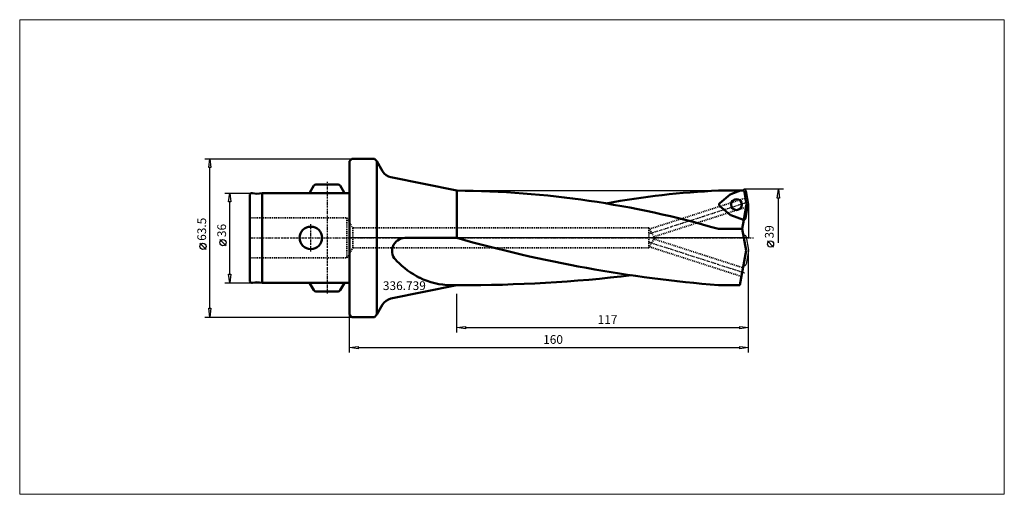
# Model space of a CAD drawing. Extents: x -132 to 263, y -103 to 88.
import ezdxf

# ---------------------------------------------------------------- set-up
doc = ezdxf.new("R2010")
doc.units = 0
doc.header["$MEASUREMENT"] = 0
doc.linetypes.add('DASH', pattern=[0.75, 0.4, -0.35])
doc.linetypes.add('LONGDASH_DASH', pattern=[0.85, 0.4, -0.2, 0.05, -0.2])
for name, color, linetype, lineweight in [('1', 4, 'Continuous', 50), ('2', 7, 'Continuous', 25), ('200', 2, 'Continuous', 50), ('4', 2, 'LONGDASH_DASH', 25), ('CUT', 1, 'Continuous', 25), ('INFTOTAL', 9, 'Continuous', 18), ('NOCUT', 7, 'Continuous', 25), ('SK1', 4, 'Continuous', 50), ('SK2', 7, 'Continuous', 25), ('SK3', 1, 'DASH', 35)]:
    doc.layers.add(name, color=color, linetype=linetype, lineweight=lineweight)
doc.layers.add('SK6', color=5, linetype='Continuous')
doc.styles.add('BMG_Text', font='monos.ttf', dxfattribs={"height": 3.5})

msp = doc.modelspace()

# ---------------------------------------------------------------- linework, layer by layer
at = {"layer": '1', "linetype": 'Continuous', "lineweight": 50}
for p, q in [((0, 30.75), (1, 31.75)), ((1, 31.75), (10, 31.75)), ((10, 31.75), (11, 30.75)), ((0, -30.75), (0, 30.75)), ((13.3, 26.77), (11, 30.75)), ((11, 30.75), (11, -30.75)), ((43, 19), (16.63, 24.37)), ((43, 0), (43, 19)), ((148.01, 19), (156.76, 19)), ((148.51, 13.98), (152.66, 17.46)), ((152.9, 17.6), (156.75, 19)), ((152.66, 9.27), (148.51, 12.75)), ((152.9, 9.13), (157.99, 7.28)), ((157.49, 3.6), (158.13, 7.24)), ((22.25, 0), (43, 0)), ((148.01, 3.6), (157.49, 3.6)), ((157.49, 3.6), (159.01, -5.02)), ((157.93, 1.05), (157.99, 1.07)), ((159.01, -5.02), (156.54, -19)), ((157.99, -11.11), (157.93, -11.09)), ((16.63, -24.37), (43, -19)), ((44, -19), (40.68, -18.99)), ((156.54, -19), (148.01, -19)), ((11, -30.75), (13.3, -26.77)), ((1, -31.75), (0, -30.75)), ((11, -30.75), (10, -31.75)), ((10, -31.75), (1, -31.75))]:
    msp.add_line(p, q, dxfattribs=at)
at = {"layer": '1'}
for p, q in [((156.76, 19), (158.22, 19)), ((159.21, 13.36), (158.22, 19)), ((158.13, 7.24), (159.21, 13.36))]:
    msp.add_line(p, q, dxfattribs=at)
at = {"layer": '1', "linetype": 'Continuous', "lineweight": 50}
msp.add_circle((155.18, 13.36), 2.19, dxfattribs=at)
for centre, radius, start, end in [((17.63, 29.27), 5, 210.0005, 258.4854), ((39.96, -367.36), 386.37, 73.7607, 89.5498), ((164.2, -323.32), 342.71, 92.7076, 100.306), ((153.17, 16.85), 0.8, 110.0006, 129.9995), ((149.02, 13.36), 0.8, 129.9997, 229.9996), ((153.17, 9.88), 0.8, 229.9998, 249.9997), ((158.26, 8.03), 0.8, 249.9998, 260.0006), ((22.34, -5.25), 5.25, 91.0138, 230.2408), ((193.76, 533.55), 554.44, 254.2217, 265.267), ((42.97, 13.99), 33.42, 224.1464, 243.6197), ((44.31, 575.06), 594.06, 269.97017, 276.65459), ((41.15, 10.4), 29.39, 243.6835, 269.0922), ((17.63, -29.27), 5, 101.5146, 149.9995)]:
    msp.add_arc(centre, radius, start, end, dxfattribs=at)
at = {"layer": '2', "linetype": 'Continuous', "lineweight": 25}
for p, q in [((-58, 31.75), (1, 31.75)), ((-56.45, 28.25), (-56, 31.75)), ((-56, 31.75), (-55.55, 28.25)), ((-55.55, 28.25), (-56.45, 28.25)), ((-56, -28.25), (-56, 28.25)), ((173.99, 19.5), (158.26, 19.5)), ((171.54, 16), (171.99, 19.5)), ((172.44, 16), (171.54, 16)), ((171.99, 19.5), (172.44, 16)), ((171.99, -1.95), (171.99, 16)), ((-57.5, -4.67), (-60, -2.17)), ((170.09, -3.72), (167.59, -1.22)), ((160, -46), (160, -5.02)), ((160, -38), (160, -5.02)), ((43, -38), (43, -22.42)), ((-56, -31.75), (-56.45, -28.25)), ((-56.45, -28.25), (-55.55, -28.25)), ((-55.55, -28.25), (-56, -31.75)), ((0, -46), (0, -30.75)), ((-58, -31.75), (1, -31.75)), ((43, -36), (46.5, -35.55)), ((46.5, -36.45), (43, -36)), ((46.5, -35.55), (46.5, -36.45)), ((46.5, -36), (156.5, -36)), ((156.5, -36.45), (156.5, -35.55)), ((156.5, -35.55), (160, -36)), ((160, -36), (156.5, -36.45)), ((0, -44), (3.5, -43.55)), ((3.5, -44.45), (0, -44)), ((3.5, -43.55), (3.5, -44.45)), ((3.5, -44), (156.5, -44)), ((156.5, -44.45), (156.5, -43.55)), ((156.5, -43.55), (160, -44)), ((160, -44), (156.5, -44.45))]:
    msp.add_line(p, q, dxfattribs=at)
for centre in [(-58.75, -3.42), (168.84, -2.47)]:
    msp.add_circle(centre, 1.25, dxfattribs=at)
at = {"layer": '200', "lineweight": 50}
msp.add_point((0, 0), dxfattribs=at)
msp.add_point((0, 0), dxfattribs=at)
msp.add_point((0, 0), dxfattribs=at)
msp.add_point((0, 0), dxfattribs=at)
msp.add_point((0, 0), dxfattribs=at)
at = {"layer": '4', "linetype": 'LONGDASH_DASH', "lineweight": 25}
for p, q in [((-9, 22.5), (-9, -22.5)), ((120.01, 1.63), (159.76, 14.44)), ((-15.5, -5.5), (-15.5, 5.5)), ((-40, 0), (162.01, 0)), ((120.01, -1.63), (158.44, -14.02))]:
    msp.add_line(p, q, dxfattribs=at)
msp.add_arc((-3, 17.78), 1, 12.5881, 29.9999, dxfattribs=at)
at = {"layer": 'CUT'}
for p, q in [((152.66, 17.46), (148.51, 13.98)), ((156.76, 19), (152.9, 17.6)), ((156.75, 19), (157.99, 19.45)), ((159.99, 13.5), (159.05, 18.84)), ((148.51, 12.75), (152.66, 9.27)), ((159.05, 7.89), (159.99, 13.23)), ((152.9, 9.13), (157.99, 7.28)), ((159.05, 0.45), (159.99, -4.88)), ((159.99, -5.16), (159.05, -10.49))]:
    msp.add_line(p, q, dxfattribs=at)
msp.add_circle((155.18, 13.36), 2.19, dxfattribs=at)
for centre, start, end in [((153.17, 16.85), 110.0089, 129.997), ((158.26, 18.7), 9.9997, 110.001), ((149.02, 13.36), 129.9989, 230.0025), ((159.2, 13.36), 350.0003, 10.0002), ((153.17, 9.88), 229.9998, 249.9997), ((158.26, 8.03), 249.9998, 260.0006), ((158.26, 8.03), 260.0006, 349.9991), ((158.26, 0.32), 9.9999, 109.9899), ((159.2, -5.02), 350.0003, 9.9997), ((158.26, -10.36), 249.9985, 349.9996)]:
    msp.add_arc(centre, 0.8, start, end, dxfattribs=at)
at = {"layer": 'INFTOTAL'}
msp.add_lwpolyline([(-132.24, 87.57), (-132.24, -102.88), (262.57, -102.88), (262.57, 87.57)], close=True, dxfattribs=at)
at = {"layer": 'NOCUT'}
for p, q in [((0, 30.75), (1, 31.75)), ((1, 31.75), (10, 31.75)), ((10, 31.75), (11, 30.75)), ((0, 0), (0, 30.75)), ((11, 30.75), (13.3, 26.77)), ((16.63, 24.37), (43, 19)), ((43, 19), (156.75, 19)), ((156.75, 19), (157.99, 19.45)), ((159.05, 18.84), (159.99, 13.5)), ((159.99, 13.5), (160, 13.36)), ((160, 13.36), (160, 0)), ((160, 0), (0, 0))]:
    msp.add_line(p, q, dxfattribs=at)
for centre, radius, start, end in [((17.63, 29.27), 5, 210.0005, 258.4854), ((158.26, 18.7), 0.8, 9.9977, 110.002)]:
    msp.add_arc(centre, radius, start, end, dxfattribs=at)
at = {"layer": 'SK1'}
for p, q in [((-15.87, 18.28), (-14.3, 21)), ((-13.43, 21.5), (-4.57, 21.5)), ((-2.13, 18.28), (-3.7, 21)), ((-40, 17), (-40, -17)), ((-38.83, 17.98), (-37.18, 17.69)), ((-35, 18), (-37.18, 17.69)), ((-35, 18), (0, 18)), ((-35, 18), (-35, -18)), ((-38.83, -17.98), (-37.18, -17.69)), ((-35, -18), (-37.18, -17.69)), ((-35, -18), (0, -18)), ((-15.87, -18.28), (-14.3, -21)), ((-2.13, -18.28), (-3.7, -21)), ((-13.43, -21.5), (-4.57, -21.5))]:
    msp.add_line(p, q, dxfattribs=at)
msp.add_circle((-15.5, 0), 4.5, dxfattribs=at)
for centre, start, end in [((-13.43, 20.5), 90, 149.9998), ((-4.57, 20.5), 29.9992, 90), ((-39, 17), 79.9999, 180), ((-15, 17.78), 149.9998, 167.4118), ((-39, -17), 180, 279.9998), ((-15, -17.78), 192.5886, 210.0005), ((-3, -17.78), 329.9998, 347.4118), ((-13.43, -20.5), 209.9999, 270), ((-4.57, -20.5), 270, 330.0005)]:
    msp.add_arc(centre, 1, start, end, dxfattribs=at)
at = {"layer": 'SK2'}
for p, q in [((-50, 18), (-35, 18)), ((-48.45, 14.5), (-48, 18)), ((-48, 18), (-47.55, 14.5)), ((-47.55, 14.5), (-48.45, 14.5)), ((-48, -14.5), (-48, 14.5)), ((-49.5, -3.17), (-52, -0.67)), ((-48, -18), (-48.45, -14.5)), ((-48.45, -14.5), (-47.55, -14.5)), ((-47.55, -14.5), (-48, -18)), ((-50, -18), (-35, -18))]:
    msp.add_line(p, q, dxfattribs=at)
msp.add_circle((-50.75, -1.92), 1.25, dxfattribs=at)
at = {"layer": 'SK3', "linetype": 'DASH', "lineweight": 35}
for p, q in [((120.27, 3.55), (158.75, 15.96)), ((122.06, 0.45), (159.04, 12.37)), ((-40, 8), (-1, 8)), ((-1, 8), (1.31, 4)), ((-1, 8), (-1, -8)), ((1.31, 4), (1.31, -4)), ((1.31, 4), (120.01, 4)), ((120.01, 4), (122.32, 0)), ((120.01, 4), (120.01, -4)), ((120.01, -4), (122.32, 0)), ((120.27, -3.55), (157.17, -15.45)), ((122.06, -0.45), (157.78, -11.97)), ((-1, -8), (1.31, -4)), ((1.31, -4), (120.01, -4)), ((-40, -8), (-1, -8))]:
    msp.add_line(p, q, dxfattribs=at)

# ---------------------------------------------------------------- texts
at = {"layer": '2', "linetype": 'Continuous', "lineweight": 25, "style": 'BMG_Text'}
for s, rotation, p in [('63.5', 90, (-57.5, -1.17)), ('39', 90, (170.09, -0.22)), ('117', 360, (99.48, -34.5))]:
    msp.add_text(s, height=3.5, rotation=rotation, dxfattribs=at).set_placement(p)
msp.add_text('160', height=3.5, dxfattribs=at).set_placement((77.65, -42.5))
at = {"layer": 'SK2', "style": 'BMG_Text'}
msp.add_text('36', height=3.5, rotation=90, dxfattribs=at).set_placement((-49.5, 0.33))
at = {"layer": 'SK6', "linetype": 'Continuous', "lineweight": 35, "style": 'BMG_Text'}
msp.add_text('336.739', height=3.5, dxfattribs=at).set_placement((13.4, -20.91))

doc.saveas('drawing.dxf')
